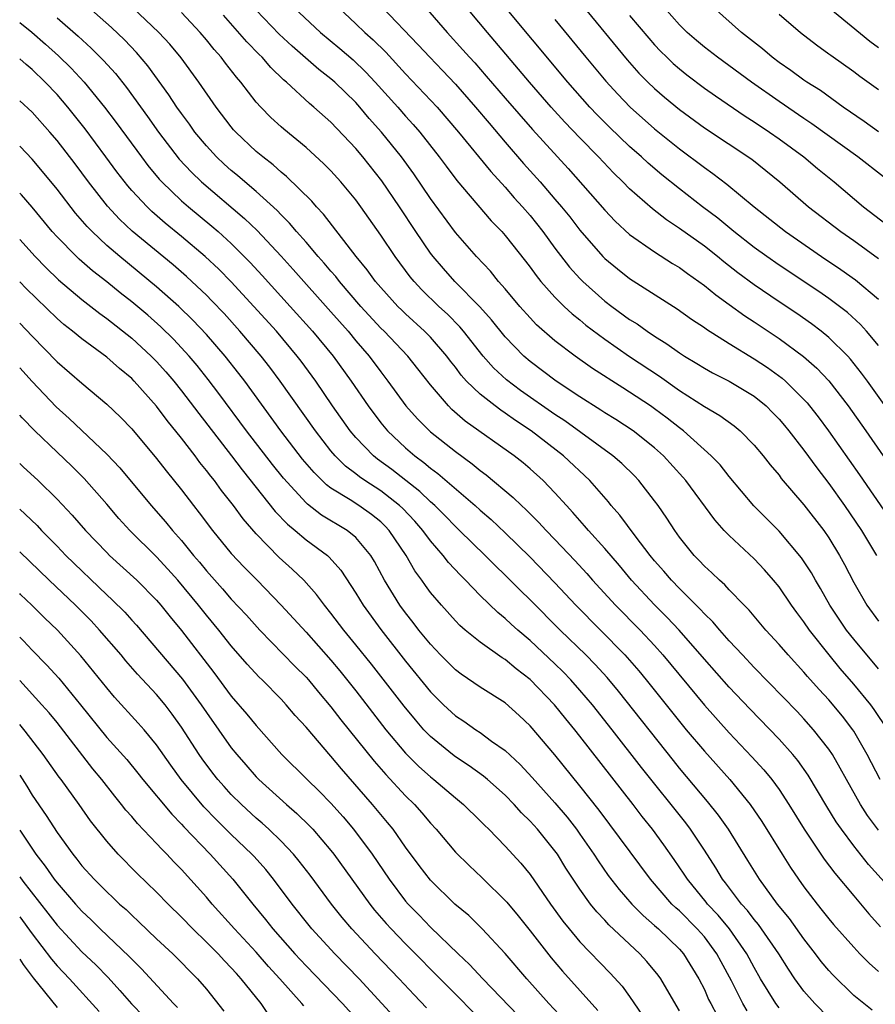
# Model space of a CAD drawing. Units: inches. Extents: x 2640000 to 2643000, y 1473035 to 1476000.
# Drawn here: x 2640000 to 2640069, y 1473827 to 1473906 of the extents above; entities that cross this region are included whole.
import ezdxf

# ---------------------------------------------------------------- set-up
doc = ezdxf.new("R2010")
doc.units = ezdxf.units.IN
doc.header["$MEASUREMENT"] = 0
doc.layers.add('LD26401473_2ft', color=242, linetype='Continuous')

msp = doc.modelspace()

# ---------------------------------------------------------------- linework, layer by layer
at = {"layer": 'LD26401473_2ft'}
for points, elevation in [([(2640069, 1473879.843), (2640068.026, 1473881), (2640067.54, 1473881.54), (2640066.497, 1473882.497), (2640065, 1473883.628), (2640064.191, 1473884.191), (2640061, 1473886.319), (2640060.018, 1473887), (2640059, 1473887.733), (2640057.373, 1473889), (2640056.077, 1473890.077), (2640054.859, 1473891), (2640053, 1473892.445), (2640051.576, 1473893.576), (2640050.494, 1473894.494), (2640049.957, 1473895), (2640049, 1473895.846), (2640047.39, 1473897.39), (2640046.387, 1473898.387), (2640045.808, 1473899), (2640044.036, 1473901), (2640035.394, 1473911.394)], 9130), ([(2640071, 1473872.936), (2640068.098, 1473877), (2640067.634, 1473877.634), (2640066.749, 1473878.749), (2640066.516, 1473879), (2640065, 1473880.5), (2640064.384, 1473881), (2640063.599, 1473881.599), (2640062.417, 1473882.417), (2640061, 1473883.363), (2640059, 1473884.732), (2640057.695, 1473885.695), (2640056.567, 1473886.567), (2640056.045, 1473887), (2640055, 1473887.828), (2640053, 1473889.256), (2640051.952, 1473889.952), (2640050.823, 1473890.823), (2640049, 1473892.441), (2640048.458, 1473893), (2640047.715, 1473893.715), (2640046.499, 1473895), (2640045, 1473896.528), (2640043.796, 1473897.796), (2640042.707, 1473899), (2640040.953, 1473901), (2640037.568, 1473905), (2640035.483, 1473907.483)], 9132), ([(2640071, 1473835.065), (2640068.178, 1473838.178), (2640067, 1473839.682), (2640066.005, 1473841), (2640065.591, 1473841.591), (2640064.835, 1473842.836), (2640064.102, 1473844.102), (2640063.347, 1473845.347), (2640062.514, 1473846.514), (2640062.111, 1473847), (2640061, 1473848.242), (2640058.662, 1473850.662), (2640057, 1473852.407), (2640055, 1473854.667), (2640052.975, 1473857), (2640052.02, 1473858.02), (2640051, 1473859.036), (2640049.155, 1473861), (2640048.175, 1473862.175), (2640047, 1473863.548), (2640045.698, 1473865), (2640045.385, 1473865.385), (2640045, 1473865.802), (2640044.442, 1473866.442), (2640043.918, 1473867), (2640043, 1473868.028), (2640042.062, 1473869), (2640041, 1473869.962), (2640040.438, 1473870.438), (2640039.729, 1473871), (2640035.792, 1473873.792), (2640034.721, 1473874.721), (2640034.445, 1473875), (2640033, 1473876.704), (2640031.989, 1473877.989), (2640031.171, 1473879), (2640029.266, 1473881), (2640029, 1473881.261), (2640027.417, 1473883), (2640025.681, 1473885), (2640025.388, 1473885.388), (2640025, 1473885.819), (2640024.464, 1473886.463), (2640023.976, 1473887), (2640023, 1473888.15), (2640022.245, 1473889), (2640021.685, 1473889.685), (2640021, 1473890.343), (2640020.686, 1473890.686), (2640019, 1473892.223), (2640018.081, 1473893), (2640017.507, 1473893.508), (2640017, 1473893.919), (2640016.431, 1473894.431), (2640015.822, 1473895), (2640015, 1473895.895), (2640014.082, 1473897), (2640013.635, 1473897.635), (2640013, 1473898.477), (2640012.628, 1473899), (2640011.986, 1473899.985), (2640010.306, 1473902.306), (2640009.388, 1473903.388), (2640008.411, 1473904.411), (2640007.385, 1473905.385), (2640005.548, 1473907)], 9150), ([(2640069, 1473840.924), (2640068.114, 1473842.114), (2640067.541, 1473843), (2640066.41, 1473845), (2640065.922, 1473845.922), (2640065.286, 1473847), (2640065, 1473847.428), (2640063.773, 1473849), (2640063, 1473849.869), (2640062.453, 1473850.452), (2640059, 1473854.003), (2640058.058, 1473855), (2640057, 1473856.138), (2640056.233, 1473857), (2640055.673, 1473857.673), (2640055, 1473858.308), (2640054.676, 1473858.676), (2640053, 1473860.336), (2640052.357, 1473861), (2640051.738, 1473861.738), (2640051, 1473862.567), (2640050.638, 1473863), (2640049.433, 1473864.567), (2640048.219, 1473866.219), (2640047.524, 1473867), (2640047.295, 1473867.295), (2640045.796, 1473869), (2640043.695, 1473871), (2640041.077, 1473873), (2640039.826, 1473873.826), (2640039, 1473874.426), (2640038.649, 1473874.649), (2640038.192, 1473875), (2640037, 1473875.938), (2640035.905, 1473877), (2640035.476, 1473877.476), (2640035, 1473878.12), (2640034.608, 1473878.607), (2640034.32, 1473879), (2640033, 1473880.521), (2640032.532, 1473881), (2640031, 1473882.387), (2640030.688, 1473882.688), (2640030.376, 1473883), (2640029, 1473884.52), (2640028.588, 1473885), (2640027.924, 1473885.924), (2640027.023, 1473887), (2640024.414, 1473890.414), (2640023.849, 1473891), (2640023.459, 1473891.459), (2640021.438, 1473893.438), (2640021, 1473893.786), (2640020.367, 1473894.367), (2640019.528, 1473895), (2640019, 1473895.446), (2640017.359, 1473897), (2640017.189, 1473897.188), (2640017, 1473897.413), (2640015.784, 1473899), (2640014.395, 1473901), (2640012.965, 1473902.965), (2640012.056, 1473904.056), (2640011.188, 1473905), (2640009.056, 1473907)], 9148), ([(2640069.111, 1473845), (2640068.087, 1473847), (2640067, 1473848.876), (2640066.919, 1473849), (2640066.085, 1473850.085), (2640065, 1473851.402), (2640064.228, 1473852.228), (2640063.284, 1473853.284), (2640063, 1473853.628), (2640061.721, 1473855), (2640061, 1473855.844), (2640059.934, 1473857), (2640058.599, 1473858.599), (2640058.193, 1473859), (2640057, 1473860.235), (2640056.64, 1473860.64), (2640056.212, 1473861), (2640055.598, 1473861.597), (2640055, 1473862.133), (2640054.588, 1473862.588), (2640054.175, 1473863), (2640053, 1473864.473), (2640052.617, 1473865), (2640051.989, 1473865.989), (2640051.278, 1473867), (2640051, 1473867.379), (2640049.739, 1473869), (2640049.376, 1473869.376), (2640048.366, 1473870.366), (2640047.644, 1473871), (2640043.794, 1473873.794), (2640043, 1473874.307), (2640040.243, 1473876.243), (2640039.101, 1473877.101), (2640038.063, 1473878.063), (2640037.233, 1473879), (2640035.661, 1473881), (2640035.361, 1473881.361), (2640034.369, 1473882.369), (2640033.679, 1473883), (2640032.318, 1473884.318), (2640031.679, 1473885), (2640031.371, 1473885.371), (2640030.152, 1473887), (2640029, 1473888.721), (2640027.41, 1473891), (2640027, 1473891.56), (2640025.808, 1473893), (2640025, 1473893.887), (2640024.444, 1473894.444), (2640023, 1473895.765), (2640021.223, 1473897.223), (2640021, 1473897.423), (2640020.174, 1473898.174), (2640019.364, 1473899), (2640019, 1473899.402), (2640017.763, 1473901), (2640017.404, 1473901.404), (2640016.524, 1473902.524), (2640016.178, 1473903), (2640015.621, 1473903.621), (2640015, 1473904.4), (2640014.497, 1473905), (2640013, 1473906.591)], 9146), ([(2640069, 1473853.883), (2640067, 1473856.262), (2640066.419, 1473857), (2640065.087, 1473859), (2640064.34, 1473860.34), (2640063.939, 1473861), (2640063.603, 1473861.603), (2640062.809, 1473862.809), (2640061, 1473864.942), (2640058.988, 1473866.988), (2640057, 1473869.336), (2640056.26, 1473870.26), (2640055.539, 1473871), (2640053.313, 1473873), (2640053, 1473873.231), (2640052.017, 1473874.017), (2640051, 1473874.777), (2640050.677, 1473875), (2640049, 1473876.108), (2640048.444, 1473876.444), (2640046.017, 1473878.017), (2640044.634, 1473879), (2640043, 1473880.241), (2640041.527, 1473881.527), (2640041, 1473882.08), (2640040.179, 1473883), (2640039, 1473884.404), (2640038.471, 1473885), (2640037.813, 1473885.813), (2640036.695, 1473887), (2640035, 1473888.938), (2640033, 1473891.651), (2640031.65, 1473893.649), (2640030.674, 1473895), (2640029.055, 1473897), (2640028.085, 1473898.084), (2640027.326, 1473899), (2640027, 1473899.363), (2640025.315, 1473901), (2640025, 1473901.275), (2640024.027, 1473902.027), (2640021.894, 1473903.895), (2640020.852, 1473904.852), (2640019, 1473906.776)], 9142), ([(2640022.017, 1473907), (2640024.163, 1473905), (2640025.71, 1473903.71), (2640026.787, 1473902.787), (2640027.814, 1473901.814), (2640028.569, 1473901), (2640030.371, 1473899), (2640031, 1473898.279), (2640031.613, 1473897.613), (2640032.14, 1473897), (2640033.703, 1473895), (2640034.251, 1473894.251), (2640035.115, 1473893.115), (2640037.881, 1473889.881), (2640038.736, 1473889), (2640039, 1473888.702), (2640040.631, 1473886.631), (2640041, 1473886.154), (2640041.477, 1473885.477), (2640041.867, 1473885), (2640043, 1473883.731), (2640043.733, 1473883), (2640044.386, 1473882.386), (2640045, 1473881.906), (2640045.491, 1473881.492), (2640047, 1473880.354), (2640048.976, 1473878.976), (2640051.384, 1473877.384), (2640053, 1473876.236), (2640055, 1473874.955), (2640056.239, 1473874.239), (2640057.397, 1473873.397), (2640057.873, 1473873), (2640059, 1473871.862), (2640059.72, 1473871), (2640060.28, 1473870.28), (2640061, 1473869.437), (2640061.184, 1473869.184), (2640063, 1473867.067), (2640064.588, 1473865), (2640065, 1473864.408), (2640065.87, 1473863), (2640066.27, 1473862.27), (2640067, 1473860.825), (2640068.045, 1473859), (2640069, 1473857.704)], 9140), ([(2640025.603, 1473907), (2640027, 1473905.697), (2640027.718, 1473905), (2640028.397, 1473904.397), (2640029.403, 1473903.403), (2640031, 1473901.684), (2640033.54, 1473899), (2640035.249, 1473897), (2640037.839, 1473893.839), (2640039, 1473892.578), (2640039.725, 1473891.725), (2640040.386, 1473891), (2640041, 1473890.286), (2640042.029, 1473889), (2640043, 1473887.678), (2640044.16, 1473886.16), (2640045, 1473885.233), (2640045.231, 1473885), (2640047, 1473883.426), (2640047.558, 1473883), (2640049, 1473881.95), (2640049.59, 1473881.59), (2640050.404, 1473881), (2640051, 1473880.603), (2640051.995, 1473879.995), (2640053, 1473879.258), (2640053.4, 1473879), (2640054.406, 1473878.406), (2640055, 1473878.028), (2640055.658, 1473877.658), (2640057, 1473876.984), (2640059, 1473875.777), (2640059.962, 1473875), (2640060.484, 1473874.484), (2640061, 1473873.951), (2640061.437, 1473873.437), (2640061.797, 1473873), (2640063, 1473871.449), (2640064.027, 1473870.027), (2640065, 1473868.77), (2640066.255, 1473867), (2640067.63, 1473865), (2640068.83, 1473863)], 9138), ([(2640029.144, 1473907), (2640032.012, 1473904.012), (2640032.945, 1473903), (2640033.954, 1473901.954), (2640035, 1473900.835), (2640036.61, 1473899), (2640037.702, 1473897.702), (2640039, 1473896.195), (2640040.485, 1473894.485), (2640041.805, 1473893), (2640043, 1473891.611), (2640043.522, 1473891), (2640044.181, 1473890.181), (2640045, 1473889.111), (2640046.846, 1473887), (2640047, 1473886.845), (2640048.012, 1473886.012), (2640049, 1473885.234), (2640052.805, 1473882.805), (2640053.974, 1473881.974), (2640055, 1473881.297), (2640055.167, 1473881.168), (2640057, 1473880.017), (2640059, 1473878.795), (2640060.082, 1473878.082), (2640061.243, 1473877.243), (2640061.515, 1473877), (2640063, 1473875.529), (2640063.255, 1473875.255), (2640063.459, 1473875), (2640064.135, 1473874.135), (2640064.981, 1473873), (2640067.466, 1473869.466), (2640070.543, 1473865)], 9136), ([(2640032.61, 1473907), (2640034.339, 1473905), (2640035.61, 1473903.61), (2640036.134, 1473903), (2640036.551, 1473902.552), (2640037.485, 1473901.485), (2640039, 1473899.714), (2640041.205, 1473897.205), (2640044.061, 1473894.061), (2640047, 1473890.726), (2640047.837, 1473889.836), (2640049, 1473888.772), (2640051, 1473887.368), (2640052.443, 1473886.443), (2640053, 1473886.113), (2640053.637, 1473885.637), (2640055, 1473884.677), (2640055.915, 1473883.915), (2640057, 1473883.152), (2640058.24, 1473882.24), (2640059, 1473881.749), (2640061, 1473880.41), (2640062.978, 1473878.978), (2640064.042, 1473878.042), (2640065.007, 1473877.007), (2640066.549, 1473875), (2640067.97, 1473873), (2640071, 1473868.63)], 9134), ([(2640045.188, 1473907.187), (2640048.795, 1473902.794), (2640049.738, 1473901.738), (2640050.468, 1473901), (2640051, 1473900.493), (2640051.801, 1473899.801), (2640053, 1473898.815), (2640055, 1473897.334), (2640058.808, 1473894.808), (2640061.075, 1473893), (2640063.366, 1473891), (2640065.96, 1473889), (2640067, 1473888.282), (2640069, 1473886.84)], 9126), ([(2640069.395, 1473893.395), (2640067.332, 1473895), (2640063.647, 1473897.647), (2640063, 1473898.076), (2640061, 1473899.45), (2640058.795, 1473901), (2640056.061, 1473903), (2640055, 1473903.824), (2640054.358, 1473904.358), (2640053.626, 1473905), (2640053, 1473905.611), (2640051.759, 1473907)], 9122), ([(2640069, 1473897.013), (2640067.842, 1473897.842), (2640066.157, 1473899), (2640064.323, 1473900.323), (2640063.227, 1473901), (2640063, 1473901.155), (2640061.942, 1473901.942), (2640061, 1473902.579), (2640060.438, 1473903), (2640059.671, 1473903.671), (2640057.984, 1473905), (2640055.722, 1473907)], 9120), ([(2640065, 1473907.006), (2640068.287, 1473904.287), (2640069, 1473903.799)], 9116), ([(2640000, 1473905.794), (2640000.973, 1473905.008), (2640002.069, 1473904.069), (2640003.125, 1473903.125), (2640004.137, 1473902.137), (2640005.181, 1473901), (2640006.821, 1473899), (2640007.762, 1473897.762), (2640009.774, 1473895), (2640010.302, 1473894.302), (2640011.215, 1473893.215), (2640011.416, 1473893), (2640013, 1473891.482), (2640013.551, 1473891), (2640015.437, 1473889.437), (2640015.936, 1473889), (2640017, 1473888.036), (2640018.046, 1473887), (2640018.518, 1473886.518), (2640019.484, 1473885.483), (2640021.739, 1473883), (2640023.527, 1473881), (2640025.175, 1473879), (2640026.626, 1473877), (2640027.989, 1473875), (2640029, 1473873.65), (2640029.535, 1473873), (2640031, 1473871.627), (2640031.73, 1473871), (2640032.471, 1473870.471), (2640033, 1473870.013), (2640033.589, 1473869.588), (2640036.594, 1473867), (2640037, 1473866.625), (2640037.875, 1473865.875), (2640039, 1473864.807), (2640041, 1473862.847), (2640043, 1473860.794), (2640044.672, 1473859), (2640048.622, 1473855), (2640049.732, 1473853.732), (2640050.333, 1473853), (2640053, 1473849.653), (2640053.543, 1473849), (2640055, 1473847.262), (2640057.034, 1473845), (2640058.681, 1473843), (2640059.625, 1473841.625), (2640061.244, 1473839), (2640061.925, 1473837.925), (2640062.554, 1473837), (2640063, 1473836.382), (2640064.05, 1473835), (2640064.477, 1473834.477), (2640065, 1473833.797), (2640065.366, 1473833.366), (2640067, 1473831.521), (2640067.49, 1473831), (2640068.24, 1473830.24), (2640069, 1473829.589)], 9154), ([(2640003, 1473906.172), (2640004.706, 1473904.707), (2640005.748, 1473903.749), (2640006.746, 1473902.746), (2640007.691, 1473901.691), (2640008.579, 1473900.58), (2640010.256, 1473898.256), (2640011.138, 1473897), (2640012.824, 1473894.824), (2640013.789, 1473893.789), (2640014.607, 1473893), (2640018.061, 1473890.061), (2640019.078, 1473889.079), (2640021, 1473887.036), (2640021.97, 1473885.97), (2640025, 1473882.568), (2640026.377, 1473881), (2640027, 1473880.241), (2640028.062, 1473879), (2640029, 1473877.739), (2640029.585, 1473877), (2640031.022, 1473875.022), (2640031.961, 1473873.961), (2640033, 1473872.921), (2640035, 1473871.331), (2640036.355, 1473870.355), (2640037, 1473869.81), (2640037.471, 1473869.471), (2640039.65, 1473867.65), (2640040.303, 1473867), (2640040.671, 1473866.671), (2640041.67, 1473865.67), (2640042.284, 1473865), (2640043, 1473864.273), (2640044.594, 1473862.594), (2640045.548, 1473861.548), (2640046.022, 1473861), (2640047.853, 1473859), (2640049.839, 1473857), (2640051, 1473855.755), (2640051.672, 1473855), (2640055, 1473850.966), (2640057, 1473848.739), (2640058.824, 1473846.824), (2640059.774, 1473845.774), (2640060.409, 1473845), (2640061, 1473844.195), (2640061.794, 1473843), (2640063.019, 1473841), (2640064.351, 1473839), (2640064.614, 1473838.614), (2640065.47, 1473837.47), (2640067, 1473835.644), (2640068.219, 1473834.219), (2640069.163, 1473833.163)], 9152), ([(2640069.73, 1473849), (2640068.633, 1473850.633), (2640068.361, 1473851), (2640067, 1473852.665), (2640065.919, 1473853.919), (2640065.034, 1473855), (2640063.443, 1473857), (2640063, 1473857.659), (2640062.418, 1473858.418), (2640062, 1473859), (2640061, 1473860.465), (2640060.565, 1473861), (2640059.835, 1473861.836), (2640059, 1473862.717), (2640057, 1473864.584), (2640056.602, 1473865), (2640055.843, 1473865.843), (2640053.525, 1473869), (2640053.284, 1473869.284), (2640051.716, 1473871), (2640051, 1473871.645), (2640049.276, 1473873), (2640047.9, 1473873.9), (2640047, 1473874.448), (2640046.672, 1473874.672), (2640045, 1473875.732), (2640043.087, 1473877), (2640041, 1473878.574), (2640040.504, 1473879), (2640039, 1473880.558), (2640037.912, 1473881.912), (2640036.964, 1473882.964), (2640034.946, 1473885), (2640034.035, 1473886.036), (2640033.214, 1473887), (2640033, 1473887.282), (2640031.821, 1473889), (2640030.499, 1473891), (2640029.086, 1473893.086), (2640027.567, 1473895), (2640027, 1473895.672), (2640025, 1473897.78), (2640023.633, 1473899), (2640023.283, 1473899.283), (2640021.424, 1473901), (2640021.192, 1473901.192), (2640020.177, 1473902.178), (2640019.476, 1473903), (2640019.229, 1473903.229), (2640018.235, 1473904.235), (2640016.385, 1473906.385)], 9144), ([(2640043, 1473906.032), (2640045.481, 1473903), (2640047.077, 1473901.077), (2640048.038, 1473900.038), (2640049.049, 1473899), (2640051, 1473897.263), (2640053, 1473895.646), (2640055, 1473894.149), (2640055.68, 1473893.68), (2640056.811, 1473892.811), (2640058.991, 1473891), (2640061.53, 1473889), (2640064.423, 1473887), (2640065.967, 1473885.967), (2640067.141, 1473885.141), (2640069, 1473883.564)], 9128), ([(2640049, 1473906.366), (2640050.53, 1473904.53), (2640051, 1473904.001), (2640051.486, 1473903.486), (2640051.979, 1473903), (2640052.499, 1473902.499), (2640053, 1473902.063), (2640053.593, 1473901.593), (2640055, 1473900.535), (2640055.896, 1473899.896), (2640058.271, 1473898.271), (2640059, 1473897.819), (2640060.224, 1473897), (2640061, 1473896.457), (2640062.98, 1473895), (2640064.084, 1473894.084), (2640065.426, 1473893), (2640067.787, 1473891), (2640069.601, 1473889.601)], 9124), ([(2640061, 1473906.466), (2640062.736, 1473905), (2640064.002, 1473904.002), (2640065, 1473903.294), (2640065.162, 1473903.162), (2640067, 1473901.87), (2640067.493, 1473901.493), (2640069, 1473900.408)], 9118), ([(2640068.468, 1473826.468), (2640067, 1473827.664), (2640065.313, 1473829.313), (2640065, 1473829.66), (2640064.391, 1473830.391), (2640063.938, 1473831), (2640063, 1473832.201), (2640061.835, 1473833.836), (2640060.883, 1473835), (2640059.426, 1473837), (2640058.504, 1473838.504), (2640056.941, 1473841), (2640056.134, 1473842.134), (2640055.244, 1473843.244), (2640053, 1473845.921), (2640052.518, 1473846.518), (2640048.095, 1473852.094), (2640047.186, 1473853.186), (2640046.233, 1473854.233), (2640045.486, 1473855), (2640043.425, 1473857), (2640041, 1473859.424), (2640040.2, 1473860.2), (2640039, 1473861.416), (2640038.192, 1473862.192), (2640037.396, 1473863), (2640035.343, 1473865), (2640035, 1473865.317), (2640034.178, 1473866.178), (2640033.346, 1473867), (2640033, 1473867.305), (2640032.141, 1473868.141), (2640029.893, 1473869.893), (2640028.735, 1473870.735), (2640028.417, 1473871), (2640027, 1473872.477), (2640026.551, 1473873), (2640025.135, 1473875), (2640023.781, 1473877), (2640022.603, 1473878.603), (2640022.3, 1473879), (2640020.617, 1473881), (2640018.818, 1473883), (2640017, 1473884.961), (2640015.987, 1473885.987), (2640014.901, 1473887), (2640013, 1473888.617), (2640011.693, 1473889.693), (2640010.623, 1473890.624), (2640010.229, 1473891), (2640009, 1473892.314), (2640008.675, 1473892.675), (2640007.803, 1473893.804), (2640006.933, 1473895), (2640005.249, 1473897.249), (2640003.858, 1473899), (2640003, 1473900.003), (2640002.059, 1473901), (2640001, 1473902.019), (2640000.516, 1473902.412), (2640000, 1473902.879)], 9156), ([(2640065, 1473825.849), (2640063.863, 1473827), (2640063, 1473827.992), (2640062.264, 1473829), (2640061.755, 1473829.755), (2640060.972, 1473831), (2640059.597, 1473833), (2640059.345, 1473833.345), (2640059, 1473833.743), (2640058.465, 1473834.465), (2640057.976, 1473835), (2640056.703, 1473836.703), (2640056.459, 1473837), (2640055.918, 1473837.918), (2640055, 1473839.32), (2640053.884, 1473841), (2640053.507, 1473841.507), (2640049.964, 1473845.964), (2640047.596, 1473849), (2640046.005, 1473851), (2640045, 1473852.187), (2640044.282, 1473853), (2640043.655, 1473853.655), (2640043, 1473854.298), (2640041, 1473856.17), (2640040.011, 1473857), (2640039.476, 1473857.476), (2640039, 1473857.939), (2640038.405, 1473858.405), (2640037, 1473859.79), (2640035.818, 1473861), (2640035.398, 1473861.398), (2640034.435, 1473862.435), (2640034.014, 1473863), (2640033, 1473864.166), (2640032.395, 1473865), (2640031.741, 1473865.741), (2640030.767, 1473866.767), (2640030.519, 1473867), (2640029, 1473868.181), (2640027.728, 1473869), (2640027.298, 1473869.297), (2640027, 1473869.545), (2640026.168, 1473870.168), (2640025.345, 1473871), (2640025, 1473871.407), (2640023.75, 1473873), (2640020.936, 1473877), (2640020.106, 1473878.106), (2640019.408, 1473879), (2640017.696, 1473881), (2640016.414, 1473882.414), (2640015.443, 1473883.443), (2640015, 1473883.887), (2640013.835, 1473885), (2640013.402, 1473885.402), (2640012.326, 1473886.326), (2640009.049, 1473889.049), (2640008.011, 1473890.011), (2640007.045, 1473891.045), (2640005.527, 1473893), (2640004.446, 1473894.446), (2640003, 1473896.317), (2640002.417, 1473897), (2640001, 1473898.602), (2640000, 1473899.507)], 9158), ([(2640061, 1473826.65), (2640060.736, 1473827), (2640059.522, 1473829), (2640059, 1473829.903), (2640058.417, 1473831), (2640057.008, 1473833.008), (2640056.105, 1473834.105), (2640055.262, 1473835), (2640055.152, 1473835.152), (2640053.638, 1473837), (2640053.392, 1473837.392), (2640052.582, 1473838.582), (2640051.754, 1473839.755), (2640050.841, 1473841), (2640050.018, 1473842.018), (2640049.272, 1473843), (2640045, 1473848.477), (2640044.584, 1473849), (2640043.863, 1473849.863), (2640042.957, 1473851), (2640041, 1473853.04), (2640039.885, 1473853.885), (2640039, 1473854.63), (2640038.766, 1473854.766), (2640037, 1473856.022), (2640035.782, 1473857), (2640035.36, 1473857.36), (2640035, 1473857.733), (2640033.873, 1473859), (2640033, 1473860.031), (2640032.589, 1473860.589), (2640032.308, 1473861), (2640031.753, 1473861.753), (2640031.035, 1473863), (2640029.686, 1473865), (2640029.353, 1473865.353), (2640029, 1473865.686), (2640028.274, 1473866.274), (2640027.242, 1473867), (2640026.546, 1473867.454), (2640025, 1473868.409), (2640024.654, 1473868.654), (2640023.646, 1473869.646), (2640022.73, 1473870.73), (2640020.988, 1473873), (2640018.089, 1473877), (2640017.616, 1473877.616), (2640016.514, 1473879), (2640015, 1473880.731), (2640013.902, 1473881.901), (2640012.779, 1473883), (2640011, 1473884.569), (2640008.042, 1473887), (2640007, 1473887.898), (2640005.811, 1473889), (2640005.409, 1473889.41), (2640004.485, 1473890.485), (2640003, 1473892.422), (2640001.836, 1473893.836), (2640001, 1473894.822), (2640000.034, 1473895.825), (2640000, 1473895.858)], 9160), ([(2640058.43, 1473826.43), (2640058.097, 1473827), (2640057.18, 1473828.82), (2640056.351, 1473830.351), (2640056.015, 1473831), (2640055, 1473832.36), (2640054.432, 1473833), (2640053, 1473834.439), (2640052.698, 1473834.698), (2640052.398, 1473835), (2640050.675, 1473837), (2640046.548, 1473842.549), (2640045, 1473844.504), (2640043, 1473846.971), (2640041, 1473849.309), (2640040.13, 1473850.13), (2640039, 1473851.145), (2640037, 1473852.423), (2640035.461, 1473853.461), (2640035, 1473853.808), (2640033.817, 1473855), (2640033, 1473855.858), (2640032.076, 1473857), (2640031.614, 1473857.614), (2640031, 1473858.379), (2640030.543, 1473859), (2640029.303, 1473861), (2640028.501, 1473862.501), (2640028.2, 1473863), (2640027, 1473864.428), (2640026.308, 1473865), (2640024.239, 1473866.239), (2640023.111, 1473867.111), (2640023, 1473867.221), (2640021.199, 1473869.199), (2640020.311, 1473870.311), (2640018.232, 1473873), (2640016.005, 1473876.005), (2640015.138, 1473877.138), (2640014.247, 1473878.247), (2640013.607, 1473879), (2640012.353, 1473880.353), (2640011.343, 1473881.343), (2640010.283, 1473882.283), (2640009, 1473883.366), (2640008.083, 1473884.083), (2640007, 1473884.97), (2640005.858, 1473885.858), (2640004.785, 1473886.785), (2640004.557, 1473887), (2640003, 1473888.584), (2640002.621, 1473889), (2640001, 1473890.956), (2640000.136, 1473891.949), (2640000, 1473892.09)], 9162), ([(2640000, 1473888.37), (2640001.233, 1473887), (2640002.111, 1473886.11), (2640003.127, 1473885.127), (2640005, 1473883.555), (2640006.431, 1473882.431), (2640007, 1473882.031), (2640009, 1473880.438), (2640010.566, 1473879), (2640011, 1473878.561), (2640011.74, 1473877.74), (2640012.376, 1473877), (2640013, 1473876.224), (2640014.389, 1473874.389), (2640017.009, 1473871), (2640017.867, 1473869.867), (2640020.53, 1473866.53), (2640021.502, 1473865.503), (2640022.126, 1473865), (2640023, 1473864.254), (2640024.718, 1473863), (2640024.869, 1473862.869), (2640025.808, 1473861.808), (2640027, 1473859.975), (2640027.579, 1473859), (2640029, 1473857.044), (2640031, 1473854.5), (2640033, 1473852.044), (2640034.056, 1473851), (2640035, 1473850.125), (2640035.681, 1473849.681), (2640036.633, 1473849), (2640037, 1473848.761), (2640037.913, 1473848.088), (2640039, 1473847.318), (2640040.205, 1473846.205), (2640041.168, 1473845.168), (2640043, 1473843.115), (2640043.971, 1473841.971), (2640044.72, 1473841), (2640045, 1473840.608), (2640046.118, 1473839), (2640046.46, 1473838.459), (2640047.281, 1473837.281), (2640048.156, 1473836.156), (2640049.186, 1473835), (2640050.082, 1473834.082), (2640051, 1473833.286), (2640051.309, 1473833), (2640053, 1473831.371), (2640053.329, 1473831), (2640054.558, 1473829), (2640055, 1473828.126), (2640055.343, 1473827.343), (2640055.523, 1473827), (2640056.042, 1473826.042)], 9164), ([(2640053, 1473826.426), (2640052.162, 1473827.838), (2640051.504, 1473829), (2640051.295, 1473829.294), (2640050.389, 1473830.389), (2640049.825, 1473831), (2640047.331, 1473833.331), (2640047, 1473833.698), (2640046.359, 1473834.359), (2640045.856, 1473835), (2640045, 1473836.19), (2640043.883, 1473837.883), (2640043.202, 1473839), (2640043, 1473839.281), (2640041.594, 1473841), (2640041, 1473841.664), (2640040.319, 1473842.319), (2640039.714, 1473843), (2640039, 1473843.729), (2640037.581, 1473845), (2640037.269, 1473845.269), (2640036.107, 1473846.107), (2640035, 1473846.827), (2640034.774, 1473847), (2640033, 1473848.446), (2640032.471, 1473849), (2640031.783, 1473849.783), (2640030.88, 1473850.88), (2640028.254, 1473854.254), (2640027, 1473855.827), (2640026.035, 1473857), (2640025, 1473858.367), (2640024.473, 1473859), (2640023.851, 1473859.851), (2640022.819, 1473861), (2640021.894, 1473861.894), (2640020.841, 1473862.841), (2640019, 1473864.72), (2640017.943, 1473865.943), (2640017.174, 1473867), (2640016.205, 1473868.205), (2640015.637, 1473869), (2640015.349, 1473869.349), (2640015, 1473869.829), (2640014.471, 1473870.471), (2640014.09, 1473871), (2640013, 1473872.423), (2640011.844, 1473873.844), (2640011, 1473874.995), (2640009.203, 1473877), (2640009, 1473877.205), (2640008.013, 1473878.013), (2640007, 1473878.927), (2640005, 1473880.384), (2640004.252, 1473881), (2640003.547, 1473881.547), (2640003, 1473882.02), (2640000.532, 1473884.431), (2640000, 1473884.978)], 9166), ([(2640000, 1473881.651), (2640001, 1473880.593), (2640003, 1473878.549), (2640005, 1473876.834), (2640007, 1473875.155), (2640008.099, 1473874.099), (2640009, 1473873.15), (2640011, 1473870.789), (2640011.777, 1473869.777), (2640013, 1473868.257), (2640013.957, 1473867), (2640014.423, 1473866.423), (2640015.493, 1473865), (2640017, 1473863.148), (2640018.04, 1473862.04), (2640019.07, 1473861), (2640021, 1473859.003), (2640023, 1473856.82), (2640025, 1473854.584), (2640025.716, 1473853.716), (2640027, 1473852.108), (2640029.414, 1473849), (2640031, 1473847.109), (2640032.052, 1473846.052), (2640033, 1473845.212), (2640033.278, 1473845), (2640035, 1473843.538), (2640035.663, 1473843), (2640037, 1473841.682), (2640037.33, 1473841.33), (2640037.683, 1473841), (2640039, 1473839.648), (2640040.268, 1473838.268), (2640041, 1473837.372), (2640042.642, 1473835), (2640043.63, 1473833.63), (2640044.132, 1473833), (2640045, 1473831.973), (2640047.443, 1473829.443), (2640048.398, 1473828.398), (2640049, 1473827.564), (2640050.045, 1473826.046)], 9168), ([(2640000, 1473878.073), (2640001, 1473876.964), (2640002.921, 1473874.921), (2640003.986, 1473873.986), (2640007, 1473871.129), (2640008.036, 1473870.036), (2640010.569, 1473867), (2640011.707, 1473865.707), (2640012.272, 1473865), (2640013, 1473864.182), (2640013.964, 1473863), (2640014.447, 1473862.447), (2640015, 1473861.756), (2640016.3, 1473860.3), (2640017, 1473859.489), (2640018.207, 1473858.208), (2640019.29, 1473857), (2640022.108, 1473854.108), (2640023, 1473853.22), (2640023.194, 1473853), (2640024.007, 1473852.008), (2640025, 1473850.845), (2640025.797, 1473849.797), (2640028.468, 1473846.468), (2640029.401, 1473845.401), (2640031, 1473843.694), (2640031.715, 1473843), (2640032.318, 1473842.318), (2640033, 1473841.485), (2640033.454, 1473841), (2640035, 1473839.171), (2640036.098, 1473838.098), (2640037.129, 1473837.129), (2640039.14, 1473835.14), (2640040.046, 1473834.047), (2640041, 1473832.853), (2640042.686, 1473830.686), (2640043.609, 1473829.609), (2640046.439, 1473826.438)], 9170), ([(2640043.711, 1473825.711), (2640042.507, 1473827), (2640040.736, 1473829), (2640039, 1473831.021), (2640037.156, 1473833), (2640036.069, 1473834.07), (2640034.968, 1473835), (2640033, 1473836.904), (2640032.092, 1473838.092), (2640031, 1473839.57), (2640030.004, 1473841), (2640029.559, 1473841.559), (2640028.353, 1473843), (2640025.847, 1473845.847), (2640025, 1473846.866), (2640023, 1473849.2), (2640022.141, 1473850.141), (2640021.412, 1473851), (2640021, 1473851.442), (2640019.47, 1473853), (2640019.228, 1473853.228), (2640018.269, 1473854.269), (2640017, 1473855.729), (2640015.994, 1473857), (2640015, 1473858.19), (2640014.364, 1473859), (2640012.704, 1473861), (2640011.901, 1473861.901), (2640011, 1473862.87), (2640008.86, 1473865), (2640007.971, 1473865.971), (2640007, 1473867.107), (2640005.184, 1473869.184), (2640004.176, 1473870.175), (2640003, 1473871.281), (2640001.213, 1473873), (2640000.205, 1473874.033), (2640000, 1473874.273)], 9172), ([(2640000, 1473870.367), (2640000.269, 1473870.111), (2640001.478, 1473869), (2640003, 1473867.52), (2640004.228, 1473866.228), (2640005.293, 1473865), (2640007, 1473863.219), (2640007.222, 1473863), (2640009.413, 1473861), (2640011, 1473859.402), (2640011.347, 1473859), (2640012.076, 1473858.076), (2640013, 1473856.958), (2640015.597, 1473853.597), (2640017, 1473851.705), (2640018.255, 1473850.255), (2640019, 1473849.335), (2640021.063, 1473847), (2640023.085, 1473845), (2640024.062, 1473844.062), (2640025, 1473843.097), (2640025.99, 1473841.99), (2640026.828, 1473841), (2640028.314, 1473839), (2640029.671, 1473837), (2640031, 1473835.237), (2640031.202, 1473835), (2640032.094, 1473834.094), (2640033, 1473833.138), (2640035.224, 1473831), (2640036.145, 1473830.145), (2640037.215, 1473829), (2640040.056, 1473826.056)], 9174), ([(2640000, 1473866.708), (2640000.44, 1473866.319), (2640001.395, 1473865.395), (2640001.76, 1473865), (2640003, 1473863.751), (2640003.715, 1473863), (2640007, 1473859.833), (2640007.44, 1473859.44), (2640008.441, 1473858.441), (2640009, 1473857.803), (2640009.387, 1473857.387), (2640013.07, 1473853.069), (2640014.586, 1473851), (2640015, 1473850.377), (2640017, 1473847.55), (2640017.443, 1473847), (2640018.168, 1473846.168), (2640019, 1473845.216), (2640019.211, 1473845), (2640021.428, 1473843), (2640022.273, 1473842.273), (2640023.28, 1473841.28), (2640023.539, 1473841), (2640025, 1473839.306), (2640025.242, 1473839), (2640028.115, 1473835), (2640028.509, 1473834.509), (2640029.437, 1473833.437), (2640029.833, 1473833), (2640031, 1473831.79), (2640037.367, 1473825.367)], 9176), ([(2640032.674, 1473826.674), (2640031.693, 1473827.693), (2640030.477, 1473829), (2640028.562, 1473831), (2640026.691, 1473833), (2640025.914, 1473833.914), (2640025.055, 1473835), (2640023.325, 1473837.325), (2640022.45, 1473838.45), (2640021.99, 1473839), (2640021, 1473840.044), (2640020.023, 1473841), (2640019.491, 1473841.491), (2640019, 1473841.905), (2640017.806, 1473843), (2640017, 1473843.799), (2640016.424, 1473844.424), (2640015.92, 1473845), (2640015.515, 1473845.515), (2640014.66, 1473846.66), (2640014.425, 1473847), (2640013, 1473849.209), (2640012.25, 1473850.25), (2640011.678, 1473851), (2640011, 1473851.816), (2640009.465, 1473853.465), (2640008.527, 1473854.526), (2640008.142, 1473855), (2640006.41, 1473857), (2640005.73, 1473857.731), (2640004.481, 1473859), (2640002.363, 1473861), (2640000, 1473863.273)], 9178), ([(2640030.007, 1473826.007), (2640027.268, 1473829), (2640025.307, 1473831), (2640023.478, 1473833), (2640023.261, 1473833.261), (2640021.88, 1473835), (2640020.385, 1473837), (2640019.763, 1473837.763), (2640018.824, 1473838.824), (2640018.661, 1473839), (2640017, 1473840.585), (2640015.783, 1473841.783), (2640014.799, 1473842.799), (2640012.979, 1473845), (2640012.143, 1473846.143), (2640011, 1473847.774), (2640009.987, 1473849), (2640009.528, 1473849.528), (2640007.621, 1473851.621), (2640007, 1473852.363), (2640004.925, 1473854.925), (2640003.049, 1473857), (2640001.996, 1473857.996), (2640000.987, 1473858.997), (2640000.064, 1473859.862), (2640000, 1473859.925)], 9180), ([(2640000, 1473856.434), (2640000.296, 1473856.143), (2640001, 1473855.388), (2640002.191, 1473854.191), (2640003.137, 1473853.137), (2640004.889, 1473851), (2640007, 1473848.384), (2640008.599, 1473846.599), (2640009.501, 1473845.501), (2640009.89, 1473845), (2640012.211, 1473842.211), (2640013, 1473841.421), (2640013.197, 1473841.197), (2640015.291, 1473839), (2640017.109, 1473837), (2640018.716, 1473835), (2640019.755, 1473833.755), (2640020.339, 1473833), (2640022.102, 1473831), (2640023, 1473830.022), (2640025.931, 1473827), (2640029, 1473823.602)], 9182), ([(2640022.817, 1473826.817), (2640022.675, 1473827), (2640020.899, 1473829), (2640019.994, 1473829.994), (2640019, 1473831.142), (2640017.25, 1473833), (2640015.468, 1473835), (2640015, 1473835.55), (2640013, 1473837.772), (2640012.393, 1473838.393), (2640011.832, 1473839), (2640011.41, 1473839.41), (2640011, 1473839.871), (2640009.457, 1473841.457), (2640009, 1473842.016), (2640008.536, 1473842.536), (2640008.19, 1473843), (2640007.649, 1473843.649), (2640006.592, 1473845), (2640005.869, 1473845.869), (2640003, 1473849.579), (2640002.355, 1473850.355), (2640001.792, 1473851), (2640000, 1473852.951)], 9184), ([(2640020.053, 1473826.053), (2640019.389, 1473827), (2640017.798, 1473829), (2640017.407, 1473829.407), (2640017, 1473829.875), (2640016.44, 1473830.44), (2640015.933, 1473831), (2640015, 1473831.945), (2640013.912, 1473833), (2640013, 1473833.947), (2640011.916, 1473835), (2640011, 1473835.943), (2640009.45, 1473837.45), (2640007.911, 1473839), (2640007, 1473840.036), (2640005.691, 1473841.691), (2640004.773, 1473843), (2640003.324, 1473845), (2640003.179, 1473845.179), (2640001.883, 1473847), (2640000.45, 1473848.881), (2640000, 1473849.425)], 9186), ([(2640000, 1473845.347), (2640000.561, 1473844.467), (2640001, 1473843.735), (2640002.12, 1473842.12), (2640003, 1473840.733), (2640004.266, 1473839), (2640004.601, 1473838.601), (2640005, 1473838.076), (2640005.974, 1473837), (2640007, 1473835.97), (2640007.508, 1473835.508), (2640008.029, 1473835), (2640008.547, 1473834.547), (2640009, 1473834.105), (2640009.578, 1473833.578), (2640011, 1473832.208), (2640012.29, 1473831), (2640014.284, 1473829), (2640015, 1473828.166), (2640016.403, 1473826.403)], 9188), ([(2640000, 1473840.93), (2640001.29, 1473839), (2640002.041, 1473838.041), (2640002.773, 1473837), (2640003, 1473836.709), (2640004.473, 1473835), (2640005, 1473834.412), (2640005.731, 1473833.731), (2640006.477, 1473833), (2640008.794, 1473830.794), (2640009, 1473830.563), (2640009.789, 1473829.789), (2640012.363, 1473827), (2640012.684, 1473826.684)], 9190), ([(2640000, 1473837.173), (2640000.25, 1473836.838), (2640002.271, 1473834.271), (2640003, 1473833.309), (2640005, 1473831.168), (2640006.113, 1473830.113), (2640007.098, 1473829.098), (2640008.047, 1473828.047), (2640008.972, 1473826.972), (2640009.961, 1473825.961)], 9192), ([(2640000, 1473833.964), (2640001, 1473832.598), (2640002.562, 1473830.562), (2640003, 1473830.042), (2640003.996, 1473829), (2640006.373, 1473826.373)], 9194), ([(2640000, 1473830.58), (2640000.29, 1473830.137), (2640001.083, 1473829.083), (2640003, 1473826.699)], 9196)]:
    msp.add_lwpolyline(points, dxfattribs=dict(at, elevation=elevation))

doc.saveas('drawing.dxf')
